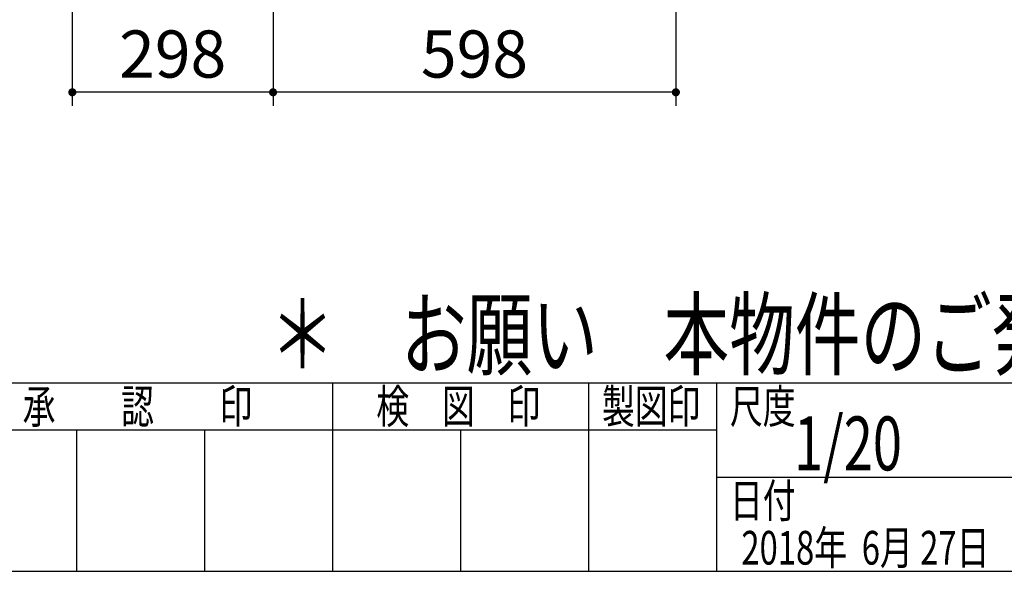
# Model space of a CAD drawing. Units: millimetres. Extents: x 203 to 8110, y 68 to 5608.
# Drawn here: x 4786 to 6247, y 68 to 887 of the extents above; entities that cross this region are included whole.
import ezdxf

# ---------------------------------------------------------------- set-up
doc = ezdxf.new("R2010")
doc.units = ezdxf.units.MM
doc.header["$LTSCALE"] = 5
for name, color, linetype, lineweight in [('レイヤ_1', 7, 'Continuous', 9), ('レイヤ_5', 94, 'Continuous', 9), ('レイヤ_6', 14, 'Continuous', 9)]:
    doc.layers.add(name, color=color, linetype=linetype, lineweight=lineweight)
doc.styles.get("Standard").update_dxf_attribs({"font": 'txt', "bigfont": 'bigfont'})
doc.styles.add('ＭＳ ゴシック', font='txt')
doc.dimstyles.get("Standard").update_dxf_attribs({"dimtxt": 0.18, "dimasz": 0.18, "dimexe": 0.18, "dimexo": 0.0625, "dimgap": 0.09, "dimtad": 0, "dimtih": 1, "dimtoh": 1, "dimdec": 4, "dimzin": 0, "dimdsep": 46, "dimtxsty": 'Standard', "dimcen": 0.09, "dimadec": 0, "dimazin": 0, "dimtfac": 1, "dimtdec": 4, "dimtofl": 0, "dimtmove": 0, "dimatfit": 3, "dimfxl": 1, "dimtolj": 1, "dimtzin": 0, "dimarcsym": 0})

# ---------------------------------------------------------------- blocks, each defined once
blk = doc.blocks.new('_DOT')
at = {"color": 0}
blk.add_line((-0.5, 0), (-1, 0), dxfattribs=at)
at = {"color": 0, "const_width": 0.5}
blk.add_lwpolyline([(-0.25, 0, 1), (0.25, 0, 1)], format="xyb", close=True, dxfattribs=at)
blk = doc.blocks.new('Dim28')
at = {"layer": 'レイヤ_5', "color": 94, "linetype": 'Continuous', "lineweight": 30}
for p, q in [((4863.7, 1043), (4863.7, 759)), ((5161.7, 1043), (5161.7, 759)), ((5161.7, 779), (4863.7, 779))]:
    blk.add_line(p, q, dxfattribs=at)
at = {"layer": 'レイヤ_5', "color": 94, "linetype": 'Continuous', "lineweight": 30, "xscale": 12, "yscale": 12, "zscale": 12}
for p, rotation in [((4863.7, 779), 179.9999999999998), ((5161.7, 779), 359.9999999999997)]:
    blk.add_blockref('_DOT', p, dxfattribs=dict(at, rotation=rotation))
at = {"layer": 'レイヤ_5', "color": 94, "linetype": 'Continuous', "lineweight": 9, "insert": (5012.7, 779), "char_height": 70, "width": 900, "attachment_point": 8, "style": 'ＭＳ ゴシック'}
blk.add_mtext('298', dxfattribs=at)
blk = doc.blocks.new('Dim29')
at = {"layer": 'レイヤ_5', "color": 94, "linetype": 'Continuous', "lineweight": 30}
for p, q in [((5161.7, 1043), (5161.7, 759)), ((5759.7, 1043), (5759.7, 759)), ((5759.7, 779), (5161.7, 779))]:
    blk.add_line(p, q, dxfattribs=at)
at = {"layer": 'レイヤ_5', "color": 94, "linetype": 'Continuous', "lineweight": 30, "xscale": 12, "yscale": 12, "zscale": 12}
for p, rotation in [((5161.7, 779), 179.9999999999998), ((5759.7, 779), 359.9999999999997)]:
    blk.add_blockref('_DOT', p, dxfattribs=dict(at, rotation=rotation))
at = {"layer": 'レイヤ_5', "color": 94, "linetype": 'Continuous', "lineweight": 9, "insert": (5460.7, 779), "char_height": 70, "width": 900, "attachment_point": 8, "style": 'ＭＳ ゴシック'}
blk.add_mtext('598', dxfattribs=at)
blk = doc.blocks.new('Dim32')
at = {"layer": 'レイヤ_6', "color": 14, "linetype": 'Continuous', "lineweight": 30}
for p, q in [((5777.7, 1063), (6013.3, 1063)), ((5993.3, 943), (5993.3, 1063)), ((5779.7, 943), (6013.3, 943))]:
    blk.add_line(p, q, dxfattribs=at)
at = {"layer": 'レイヤ_6', "color": 14, "linetype": 'Continuous', "lineweight": 30, "xscale": 12, "yscale": 12, "zscale": 12}
for p, rotation in [((5993.3, 1063), 89.99999999999959), ((5993.3, 943), 269.9999999999998)]:
    blk.add_blockref('_DOT', p, dxfattribs=dict(at, rotation=rotation))
at = {"layer": 'レイヤ_6', "color": 14, "linetype": 'Continuous', "lineweight": 9, "insert": (5993.3, 1003), "char_height": 70, "width": 850, "attachment_point": 8, "rotation": 90, "style": 'ＭＳ ゴシック'}
blk.add_mtext('120', dxfattribs=at)

msp = doc.modelspace()

# ---------------------------------------------------------------- linework, layer by layer
at = {"layer": 'レイヤ_1', "color": 7, "linetype": 'Continuous', "lineweight": 30}
for p, q in [((210, 347.5), (8110, 347.5)), ((5250, 347.5), (5250, 67.5)), ((5630, 347.5), (5630, 67.5)), ((5820, 347.5), (5820, 67.5)), ((2990, 277.5), (5820, 277.5)), ((4870, 277.5), (4870, 67.5)), ((5060, 277.5), (5060, 67.5)), ((5440, 277.5), (5440, 67.5)), ((5820, 207.5), (8110, 207.5)), ((210, 67.5), (8110, 67.5))]:
    msp.add_line(p, q, dxfattribs=at)

# ---------------------------------------------------------------- texts
at = {"layer": 'レイヤ_1', "color": 7, "linetype": 'Continuous', "lineweight": 9}
for s, insert, char_height, width, attachment_point in [('{\\fＭＳ ゴシック;\\W0.714286;＊\u3000お願い\u3000本物件のご発注時には本図面を必ずご添付下さい。}', (5156.667, 369.368), 100, 3706.91148, 7), ('{\\fＭＳ ゴシック;\\W0.714286;承\u3000\u3000認\u3000\u3000印}', (4790, 287.5), 50, 451.40804, 7), ('{\\fＭＳ ゴシック;\\W0.714286;検\u3000図\u3000印}', (5315, 287.5), 50, 319.80441, 7), ('{\\fＭＳ ゴシック;\\W0.714286;製図印}', (5650, 287.5), 50, 186.93293, 7), ('{\\fＭＳ ゴシック;\\W0.714286;尺度}', (5840, 287.5), 50, 124.60505, 7), ('{\\fＭＳ ゴシック;\\W0.714286;1/20}', (5935, 217.5), 80, 196.52808, 7), ('{\\fＭＳ ゴシック;\\W0.714286;日付}', (5840, 147.5), 50, 115.07076, 7), ('{\\fＭＳ ゴシック;\\W0.714286;\u3000}', (5345, 172.5), 60, 79.11432, 5), ('{\\fＭＳ ゴシック;\\W0.714286; 2018年  6月 27日}', (5846, 77.5), 50, 547.7145, 7)]:
    msp.add_mtext(s, dxfattribs=dict(at, insert=insert, char_height=char_height, width=width, attachment_point=attachment_point))

# ---------------------------------------------------------------- dimensions: what is measured, and where the dimension line sits
at = {"layer": 'レイヤ_5', "color": 94, "linetype": 'Continuous', "lineweight": 30}
for base, p1, p2, picture, middle in [((4863.732, 778.995), (5161.732, 1062.984), (4863.732, 1062.984), 'Dim28', (5012.732, 778.995)), ((5161.732, 778.995), (5759.732, 1062.984), (5161.732, 1062.984), 'Dim29', (5460.732, 778.995))]:
    dim = msp.add_linear_dim(base=base, p1=p1, p2=p2, angle=180, dimstyle='Standard', override={"dimscale": 1, "dimtxt": 70, "dimasz": 12, "dimexe": 20, "dimexo": 20, "dimgap": 0, "dimtad": 1, "dimtih": 0, "dimtoh": 0, "dimdec": 2, "dimzin": 8, "dimtxsty": 'ＭＳ ゴシック', "dimblk1": 'DOT', "dimblk2": 'DOT', "dimsah": 1, "dimse1": 0, "dimse2": 0, "dimtix": 0, "dimtofl": 1, "dimtmove": 1, "dimatfit": 2, "dimtzin": 8}, dxfattribs=at)
    dim.commit()
    dim.dimension.update_dxf_attribs({"geometry": picture, "text_midpoint": middle, "dimtype": 160, "text_rotation": 360})
at = {"layer": 'レイヤ_6', "color": 14, "linetype": 'Continuous', "lineweight": 30}
dim = msp.add_linear_dim(base=(5993.338, 1062.984), p1=(5759.732, 942.984), p2=(5757.688, 1062.984), angle=90, dimstyle='Standard', override={"dimscale": 1, "dimtxt": 70, "dimasz": 12, "dimexe": 20, "dimexo": 20, "dimgap": 0, "dimtad": 1, "dimtih": 0, "dimtoh": 0, "dimdec": 2, "dimzin": 8, "dimtxsty": 'ＭＳ ゴシック', "dimblk1": 'DOT', "dimblk2": 'DOT', "dimsah": 1, "dimse1": 0, "dimse2": 0, "dimtix": 0, "dimtofl": 1, "dimtmove": 1, "dimatfit": 2, "dimtzin": 8}, dxfattribs=at)
dim.commit()
dim.dimension.update_dxf_attribs({"geometry": 'Dim32', "text_midpoint": (5993.338, 1002.984), "dimtype": 160})

doc.saveas('drawing.dxf')
